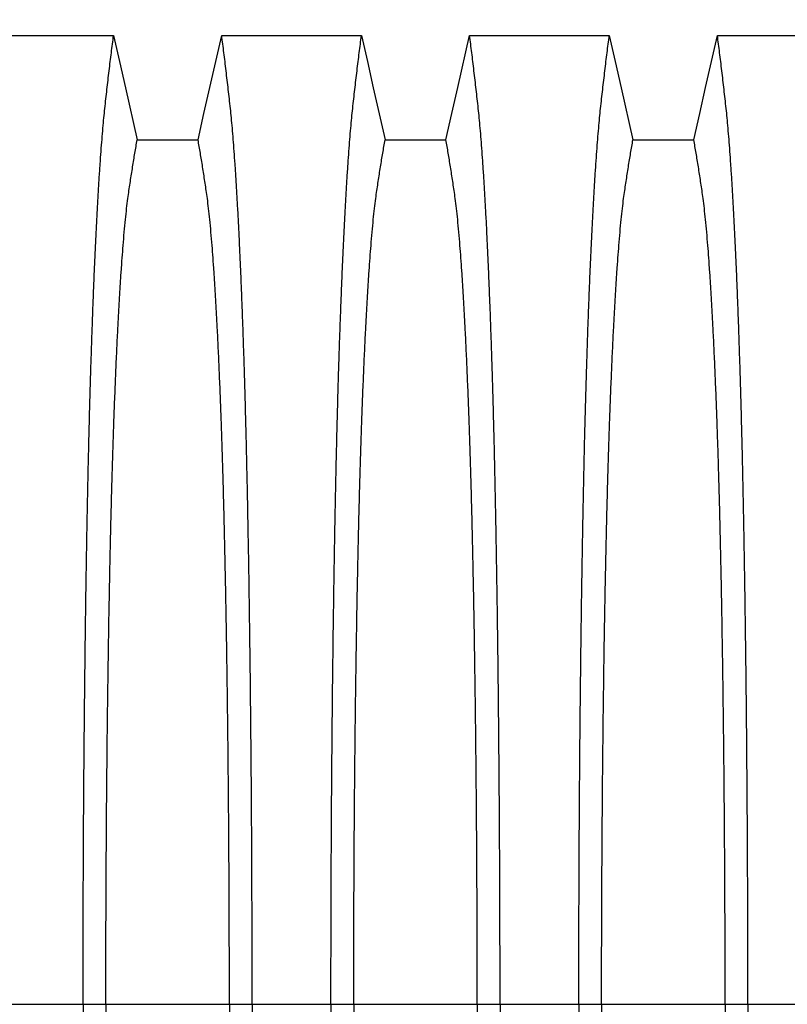
# Model space of a CAD drawing. Units: millimetres. Extents: x 848 to 35853, y 596 to 21728.
# Drawn here: x 31336 to 31773, y 15421 to 15981 of the extents above; entities that cross this region are included whole.
import ezdxf

# ---------------------------------------------------------------- set-up
doc = ezdxf.new("R2010")
doc.units = ezdxf.units.MM
doc.header["$LTSCALE"] = 85
doc.layers.add('FORMAT', color=7, linetype='Continuous')
doc.styles.add('SLDTEXTSTYLE1', font='TXT', dxfattribs={"width": 0.7})
doc.dimstyles.new('SLDDIMSTYLE7', dxfattribs={"dimtxt": 191.911111, "dimasz": 191.911111, "dimexe": 0, "dimexo": 0.0625, "dimgap": 47.977778, "dimtad": 0, "dimtih": 1, "dimtoh": 1, "dimdec": 0, "dimlfac": 1.764706, "dimrnd": 1e-09, "dimzin": 4, "dimdsep": 46, "dimtxsty": 'SLDTEXTSTYLE1', "dimsah": 1, "dimcen": 0.09, "dimadec": 0, "dimazin": 1, "dimtfac": 1, "dimtdec": 0, "dimtofl": 0, "dimtmove": 0, "dimatfit": 3, "dimfxl": 1, "dimfrac": 2, "dimtolj": 1, "dimtzin": 12, "dimarcsym": 0})

# ---------------------------------------------------------------- blocks, each defined once
blk = doc.blocks.new('_D_6')
at = {"layer": 'FORMAT', "color": 7, "transparency": 16777216}
for p, q in [((30189.76, 13793.16), (30189.76, 16621)), ((32779.43, 16261.62), (32779.43, 16621)), ((30189.76, 16536), (31083.11, 16536)), ((32779.43, 16536), (31886.08, 16536))]:
    blk.add_line(p, q, dxfattribs=at)
for points in [[(30189.76, 16536), (30381.67, 16506.47), (30381.67, 16565.52)], [(32779.43, 16536), (32587.52, 16565.52), (32587.52, 16506.47)]]:
    blk.add_solid(points, dxfattribs=at)
at = {"layer": 'FORMAT', "color": 7, "transparency": 16777216, "insert": (31083.11, 16627.99), "char_height": 179.917, "attachment_point": 1, "style": 'SLDTEXTSTYLE1'}
blk.add_mtext('4.570m', dxfattribs=at)

msp = doc.modelspace()

# ---------------------------------------------------------------- linework, layer by layer
at = {"color": 7, "linetype": 'Continuous', "lineweight": 25}
for p, q in [((31327.11, 15421.04), (31371.94, 15421.04)), ((31371.94, 15421.04), (31384.9, 15421.04)), ((31384.9, 15421.04), (31455.21, 15421.04)), ((31455.21, 15421.04), (31468.17, 15421.04)), ((31468.17, 15421.04), (31513, 15421.04)), ((31513, 15421.04), (31525.96, 15421.04)), ((31525.96, 15421.04), (31596.27, 15421.04)), ((31596.27, 15421.04), (31609.23, 15421.04)), ((31609.23, 15421.04), (31654.06, 15421.04)), ((31654.06, 15421.04), (31667.02, 15421.04)), ((31667.02, 15421.04), (31737.32, 15421.04)), ((31737.32, 15421.04), (31750.28, 15421.04)), ((31750.28, 15421.04), (31795.11, 15421.04))]:
    msp.add_line(p, q, dxfattribs=at)
at = {"color": 7, "linetype": 'Continuous', "lineweight": 25, "flags": 128}
for points in [[(31309.76, 15972.04), (31329.69, 15972.04), (31349.62, 15972.04), (31389.29, 15972.04)], [(31389.29, 15972.04), (31392.66, 15957.16), (31396.02, 15942.28), (31402.72, 15912.63)], [(31437.39, 15912.63), (31440.75, 15927.51), (31444.12, 15942.39), (31450.82, 15972.04)], [(31450.82, 15972.04), (31470.75, 15972.04), (31490.67, 15972.04), (31530.35, 15972.04)], [(31530.35, 15972.04), (31533.71, 15957.16), (31537.08, 15942.28), (31543.78, 15912.63)], [(31578.45, 15912.63), (31581.81, 15927.51), (31585.17, 15942.39), (31591.87, 15972.04)], [(31591.87, 15972.04), (31611.8, 15972.04), (31631.73, 15972.04), (31671.41, 15972.04)], [(31671.41, 15972.04), (31674.77, 15957.16), (31678.13, 15942.28), (31684.84, 15912.63)], [(31719.5, 15912.63), (31722.87, 15927.51), (31726.23, 15942.39), (31732.93, 15972.04)], [(31732.93, 15972.04), (31752.86, 15972.04), (31772.79, 15972.04), (31812.46, 15972.04)], [(31402.72, 15912.63), (31420.06, 15912.63), (31428.72, 15912.63), (31437.39, 15912.63)], [(31543.78, 15912.63), (31561.11, 15912.63), (31569.78, 15912.63), (31578.45, 15912.63)], [(31684.84, 15912.63), (31702.17, 15912.63), (31710.84, 15912.63), (31719.5, 15912.63)]]:
    msp.add_lwpolyline(points, dxfattribs=at)
at = {"color": 7, "linetype": 'Continuous', "lineweight": 25}
for points, knots in [([(31371.94, 15421.04), (31371.94, 15427.23), (31371.95, 15439.57), (31371.98, 15458.01), (31372.03, 15476.32), (31372.1, 15494.48), (31372.18, 15512.37), (31372.29, 15529.96), (31372.4, 15547.25), (31372.54, 15564.31), (31372.7, 15581.25), (31372.87, 15598.04), (31373.06, 15614.65), (31373.26, 15630.96), (31373.48, 15646.94), (31373.72, 15662.57), (31373.97, 15677.82), (31374.22, 15692.07), (31374.47, 15705.35), (31374.73, 15717.7), (31374.99, 15729.71), (31375.26, 15741.37), (31375.54, 15752.66), (31375.84, 15763.58), (31376.14, 15774.09), (31376.47, 15785.05), (31376.84, 15796.58), (31377.26, 15808.51), (31377.69, 15820.02), (31378.12, 15831.1), (31378.58, 15841.95), (31379.06, 15852.54), (31379.56, 15862.84), (31380.07, 15872.63), (31380.59, 15881.9), (31381.12, 15890.66), (31381.65, 15898.74), (31382.18, 15906.16), (31382.71, 15912.97), (31383.24, 15919.3), (31383.77, 15925.15), (31384.33, 15930.66), (31384.91, 15935.93), (31385.54, 15941.35), (31386.16, 15946.65), (31386.78, 15951.9), (31387.4, 15957.08), (31388.03, 15962.15), (31388.67, 15967.14), (31389.09, 15970.4), (31389.29, 15972.04)], [0, 0, 0, 0, 0.019878, 0.03967, 0.059388, 0.079041, 0.098639, 0.117841, 0.137006, 0.156142, 0.175255, 0.194743, 0.214221, 0.233698, 0.25318, 0.272674, 0.292189, 0.31173, 0.328858, 0.346018, 0.363216, 0.380458, 0.397751, 0.4151, 0.432514, 0.449978, 0.471915, 0.493828, 0.515721, 0.537597, 0.559461, 0.582638, 0.605809, 0.628977, 0.652146, 0.67532, 0.698503, 0.720373, 0.742257, 0.764161, 0.786086, 0.808036, 0.832299, 0.856107, 0.87992, 0.904053, 0.928232, 0.952128, 0.975884, 1, 1, 1, 1]), ([(31468.17, 15421.04), (31468.17, 15427.23), (31468.16, 15439.57), (31468.13, 15458.01), (31468.08, 15476.32), (31468.02, 15494.48), (31467.93, 15512.37), (31467.83, 15529.96), (31467.71, 15547.25), (31467.57, 15564.31), (31467.42, 15581.25), (31467.24, 15598.04), (31467.06, 15614.65), (31466.85, 15630.96), (31466.63, 15646.94), (31466.4, 15662.57), (31466.15, 15677.82), (31465.89, 15692.07), (31465.64, 15705.35), (31465.39, 15717.7), (31465.12, 15729.71), (31464.85, 15741.37), (31464.57, 15752.66), (31464.28, 15763.58), (31463.98, 15774.09), (31463.64, 15785.05), (31463.27, 15796.58), (31462.85, 15808.51), (31462.43, 15820.02), (31461.99, 15831.1), (31461.53, 15841.95), (31461.05, 15852.54), (31460.55, 15862.84), (31460.04, 15872.63), (31459.52, 15881.9), (31458.99, 15890.66), (31458.46, 15898.74), (31457.93, 15906.16), (31457.41, 15912.97), (31456.88, 15919.3), (31456.34, 15925.15), (31455.78, 15930.66), (31455.2, 15935.93), (31454.58, 15941.35), (31453.95, 15946.65), (31453.33, 15951.9), (31452.71, 15957.08), (31452.08, 15962.15), (31451.44, 15967.14), (31451.03, 15970.4), (31450.82, 15972.04)], [0, 0, 0, 0, 0.019878, 0.03967, 0.059388, 0.079041, 0.098639, 0.117841, 0.137006, 0.156142, 0.175255, 0.194743, 0.214221, 0.233698, 0.25318, 0.272674, 0.292189, 0.31173, 0.328858, 0.346018, 0.363216, 0.380458, 0.397751, 0.4151, 0.432514, 0.449978, 0.471915, 0.493828, 0.515721, 0.537597, 0.559461, 0.582638, 0.605809, 0.628977, 0.652146, 0.67532, 0.698503, 0.720373, 0.742257, 0.764161, 0.786086, 0.808036, 0.832299, 0.856107, 0.87992, 0.904053, 0.928232, 0.952128, 0.975884, 1, 1, 1, 1]), ([(31513, 15421.04), (31513, 15427.23), (31513.01, 15439.57), (31513.04, 15458.01), (31513.08, 15476.32), (31513.15, 15494.48), (31513.24, 15512.37), (31513.34, 15529.96), (31513.46, 15547.25), (31513.6, 15564.31), (31513.75, 15581.25), (31513.92, 15598.04), (31514.11, 15614.65), (31514.32, 15630.96), (31514.54, 15646.94), (31514.77, 15662.57), (31515.02, 15677.82), (31515.28, 15692.07), (31515.53, 15705.35), (31515.78, 15717.7), (31516.05, 15729.71), (31516.32, 15741.37), (31516.6, 15752.66), (31516.89, 15763.58), (31517.19, 15774.09), (31517.53, 15785.05), (31517.9, 15796.58), (31518.32, 15808.51), (31518.74, 15820.02), (31519.18, 15831.1), (31519.64, 15841.95), (31520.12, 15852.54), (31520.62, 15862.84), (31521.13, 15872.63), (31521.65, 15881.9), (31522.18, 15890.66), (31522.71, 15898.74), (31523.24, 15906.16), (31523.76, 15912.97), (31524.29, 15919.3), (31524.83, 15925.15), (31525.39, 15930.66), (31525.97, 15935.93), (31526.59, 15941.35), (31527.22, 15946.65), (31527.84, 15951.9), (31528.46, 15957.08), (31529.09, 15962.15), (31529.73, 15967.14), (31530.14, 15970.4), (31530.35, 15972.04)], [0, 0, 0, 0, 0.019878, 0.03967, 0.059388, 0.079041, 0.098639, 0.117841, 0.137006, 0.156142, 0.175255, 0.194743, 0.214221, 0.233698, 0.25318, 0.272674, 0.292189, 0.31173, 0.328858, 0.346018, 0.363216, 0.380458, 0.397751, 0.4151, 0.432514, 0.449978, 0.471915, 0.493828, 0.515721, 0.537597, 0.559461, 0.582638, 0.605809, 0.628977, 0.652146, 0.67532, 0.698503, 0.720373, 0.742257, 0.764161, 0.786086, 0.808036, 0.832299, 0.856107, 0.87992, 0.904053, 0.928232, 0.952128, 0.975884, 1, 1, 1, 1]), ([(31609.23, 15421.04), (31609.22, 15427.23), (31609.22, 15439.57), (31609.19, 15458.01), (31609.14, 15476.32), (31609.07, 15494.48), (31608.99, 15512.37), (31608.88, 15529.96), (31608.76, 15547.25), (31608.63, 15564.31), (31608.47, 15581.25), (31608.3, 15598.04), (31608.11, 15614.65), (31607.91, 15630.96), (31607.69, 15646.94), (31607.45, 15662.57), (31607.2, 15677.82), (31606.95, 15692.07), (31606.7, 15705.35), (31606.44, 15717.7), (31606.18, 15729.71), (31605.91, 15741.37), (31605.62, 15752.66), (31605.33, 15763.58), (31605.03, 15774.09), (31604.7, 15785.05), (31604.32, 15796.58), (31603.91, 15808.51), (31603.48, 15820.02), (31603.04, 15831.1), (31602.59, 15841.95), (31602.11, 15852.54), (31601.61, 15862.84), (31601.1, 15872.63), (31600.57, 15881.9), (31600.04, 15890.66), (31599.51, 15898.74), (31598.99, 15906.16), (31598.46, 15912.97), (31597.93, 15919.3), (31597.4, 15925.15), (31596.84, 15930.66), (31596.25, 15935.93), (31595.63, 15941.35), (31595.01, 15946.65), (31594.39, 15951.9), (31593.77, 15957.08), (31593.14, 15962.15), (31592.5, 15967.14), (31592.08, 15970.4), (31591.87, 15972.04)], [0, 0, 0, 0, 0.019878, 0.03967, 0.059388, 0.079041, 0.098639, 0.117841, 0.137006, 0.156142, 0.175255, 0.194743, 0.214221, 0.233698, 0.25318, 0.272674, 0.292189, 0.31173, 0.328858, 0.346018, 0.363216, 0.380458, 0.397751, 0.4151, 0.432514, 0.449978, 0.471915, 0.493828, 0.515721, 0.537597, 0.559461, 0.582638, 0.605809, 0.628977, 0.652146, 0.67532, 0.698503, 0.720373, 0.742257, 0.764161, 0.786086, 0.808036, 0.832299, 0.856107, 0.87992, 0.904053, 0.928232, 0.952128, 0.975884, 1, 1, 1, 1]), ([(31654.06, 15421.04), (31654.06, 15427.23), (31654.06, 15439.57), (31654.09, 15458.01), (31654.14, 15476.32), (31654.21, 15494.48), (31654.3, 15512.37), (31654.4, 15529.96), (31654.52, 15547.25), (31654.66, 15564.31), (31654.81, 15581.25), (31654.98, 15598.04), (31655.17, 15614.65), (31655.37, 15630.96), (31655.59, 15646.94), (31655.83, 15662.57), (31656.08, 15677.82), (31656.33, 15692.07), (31656.59, 15705.35), (31656.84, 15717.7), (31657.1, 15729.71), (31657.37, 15741.37), (31657.66, 15752.66), (31657.95, 15763.58), (31658.25, 15774.09), (31658.58, 15785.05), (31658.96, 15796.58), (31659.37, 15808.51), (31659.8, 15820.02), (31660.24, 15831.1), (31660.7, 15841.95), (31661.18, 15852.54), (31661.68, 15862.84), (31662.19, 15872.63), (31662.71, 15881.9), (31663.24, 15890.66), (31663.77, 15898.74), (31664.3, 15906.16), (31664.82, 15912.97), (31665.35, 15919.3), (31665.89, 15925.15), (31666.44, 15930.66), (31667.03, 15935.93), (31667.65, 15941.35), (31668.27, 15946.65), (31668.89, 15951.9), (31669.51, 15957.08), (31670.14, 15962.15), (31670.78, 15967.14), (31671.2, 15970.4), (31671.41, 15972.04)], [0, 0, 0, 0, 0.019878, 0.03967, 0.059388, 0.079041, 0.098639, 0.117841, 0.137006, 0.156142, 0.175255, 0.194743, 0.214221, 0.233698, 0.25318, 0.272674, 0.292189, 0.31173, 0.328858, 0.346018, 0.363216, 0.380458, 0.397751, 0.4151, 0.432514, 0.449978, 0.471915, 0.493828, 0.515721, 0.537597, 0.559461, 0.582638, 0.605809, 0.628977, 0.652146, 0.67532, 0.698503, 0.720373, 0.742257, 0.764161, 0.786086, 0.808036, 0.832299, 0.856107, 0.87992, 0.904053, 0.928232, 0.952128, 0.975884, 1, 1, 1, 1]), ([(31750.28, 15421.04), (31750.28, 15427.23), (31750.28, 15439.57), (31750.25, 15458.01), (31750.2, 15476.32), (31750.13, 15494.48), (31750.04, 15512.37), (31749.94, 15529.96), (31749.82, 15547.25), (31749.68, 15564.31), (31749.53, 15581.25), (31749.36, 15598.04), (31749.17, 15614.65), (31748.97, 15630.96), (31748.75, 15646.94), (31748.51, 15662.57), (31748.26, 15677.82), (31748.01, 15692.07), (31747.75, 15705.35), (31747.5, 15717.7), (31747.24, 15729.71), (31746.96, 15741.37), (31746.68, 15752.66), (31746.39, 15763.58), (31746.09, 15774.09), (31745.75, 15785.05), (31745.38, 15796.58), (31744.97, 15808.51), (31744.54, 15820.02), (31744.1, 15831.1), (31743.64, 15841.95), (31743.16, 15852.54), (31742.66, 15862.84), (31742.15, 15872.63), (31741.63, 15881.9), (31741.1, 15890.66), (31740.57, 15898.74), (31740.04, 15906.16), (31739.52, 15912.97), (31738.99, 15919.3), (31738.45, 15925.15), (31737.9, 15930.66), (31737.31, 15935.93), (31736.69, 15941.35), (31736.06, 15946.65), (31735.45, 15951.9), (31734.82, 15957.08), (31734.19, 15962.15), (31733.56, 15967.14), (31733.14, 15970.4), (31732.93, 15972.04)], [0, 0, 0, 0, 0.019878, 0.03967, 0.059388, 0.079041, 0.098639, 0.117841, 0.137006, 0.156142, 0.175255, 0.194743, 0.214221, 0.233698, 0.25318, 0.272674, 0.292189, 0.31173, 0.328858, 0.346018, 0.363216, 0.380458, 0.397751, 0.4151, 0.432514, 0.449978, 0.471915, 0.493828, 0.515721, 0.537597, 0.559461, 0.582638, 0.605809, 0.628977, 0.652146, 0.67532, 0.698503, 0.720373, 0.742257, 0.764161, 0.786086, 0.808036, 0.832299, 0.856107, 0.87992, 0.904053, 0.928232, 0.952128, 0.975884, 1, 1, 1, 1]), ([(31384.9, 15421.04), (31384.9, 15426.7), (31384.91, 15437.99), (31384.94, 15454.87), (31384.99, 15471.64), (31385.06, 15488.29), (31385.15, 15504.7), (31385.25, 15520.84), (31385.38, 15536.7), (31385.52, 15552.37), (31385.68, 15567.92), (31385.85, 15583.33), (31386.05, 15598.58), (31386.26, 15613.54), (31386.48, 15628.19), (31386.72, 15642.51), (31386.98, 15656.48), (31387.24, 15669.52), (31387.5, 15681.65), (31387.76, 15692.92), (31388.03, 15703.86), (31388.31, 15714.46), (31388.6, 15724.7), (31388.9, 15734.58), (31389.21, 15744.07), (31389.59, 15754.88), (31390.04, 15767.03), (31390.58, 15780.21), (31391.13, 15792.74), (31391.68, 15804.02), (31392.21, 15814.13), (31392.73, 15823.19), (31393.25, 15831.76), (31393.79, 15839.82), (31394.33, 15847.38), (31394.92, 15854.85), (31395.55, 15862.1), (31396.23, 15869.02), (31396.91, 15875.2), (31397.58, 15880.38), (31398.22, 15884.81), (31398.86, 15889.03), (31399.5, 15893.13), (31400.14, 15897.2), (31400.78, 15901.21), (31401.42, 15905.1), (31402.08, 15908.9), (31402.51, 15911.38), (31402.72, 15912.63)], [0, 0, 0, 0, 0.019978, 0.039889, 0.05974, 0.079539, 0.099291, 0.118653, 0.137983, 0.157286, 0.176567, 0.196224, 0.215869, 0.235509, 0.255147, 0.274791, 0.294446, 0.314119, 0.331355, 0.348616, 0.365908, 0.383237, 0.400611, 0.418036, 0.435521, 0.453051, 0.480541, 0.507958, 0.535312, 0.562611, 0.585738, 0.608838, 0.631916, 0.654978, 0.678032, 0.701084, 0.728257, 0.755449, 0.78267, 0.809934, 0.834026, 0.857601, 0.881162, 0.905065, 0.929017, 0.952656, 0.976133, 1, 1, 1, 1]), ([(31455.21, 15421.04), (31455.21, 15426.7), (31455.2, 15437.99), (31455.17, 15454.87), (31455.12, 15471.64), (31455.05, 15488.29), (31454.96, 15504.7), (31454.86, 15520.84), (31454.73, 15536.7), (31454.59, 15552.37), (31454.44, 15567.92), (31454.26, 15583.33), (31454.07, 15598.58), (31453.86, 15613.54), (31453.63, 15628.19), (31453.39, 15642.51), (31453.13, 15656.48), (31452.87, 15669.52), (31452.61, 15681.65), (31452.35, 15692.92), (31452.08, 15703.86), (31451.8, 15714.46), (31451.51, 15724.7), (31451.21, 15734.58), (31450.9, 15744.07), (31450.53, 15754.88), (31450.07, 15767.03), (31449.53, 15780.21), (31448.98, 15792.74), (31448.43, 15804.02), (31447.9, 15814.13), (31447.39, 15823.19), (31446.86, 15831.76), (31446.33, 15839.82), (31445.78, 15847.38), (31445.19, 15854.85), (31444.56, 15862.1), (31443.89, 15869.02), (31443.2, 15875.2), (31442.53, 15880.38), (31441.89, 15884.81), (31441.25, 15889.03), (31440.61, 15893.13), (31439.97, 15897.2), (31439.33, 15901.21), (31438.69, 15905.1), (31438.03, 15908.9), (31437.6, 15911.38), (31437.39, 15912.63)], [0, 0, 0, 0, 0.019978, 0.039889, 0.05974, 0.079539, 0.099291, 0.118653, 0.137983, 0.157286, 0.176567, 0.196224, 0.215869, 0.235509, 0.255147, 0.274791, 0.294446, 0.314119, 0.331355, 0.348616, 0.365908, 0.383237, 0.400611, 0.418036, 0.435521, 0.453051, 0.480541, 0.507958, 0.535312, 0.562611, 0.585738, 0.608838, 0.631916, 0.654978, 0.678032, 0.701084, 0.728257, 0.755449, 0.78267, 0.809934, 0.834026, 0.857601, 0.881162, 0.905065, 0.929017, 0.952656, 0.976133, 1, 1, 1, 1]), ([(31525.96, 15421.04), (31525.96, 15426.7), (31525.96, 15437.99), (31526, 15454.87), (31526.05, 15471.64), (31526.12, 15488.29), (31526.2, 15504.7), (31526.31, 15520.84), (31526.43, 15536.7), (31526.57, 15552.37), (31526.73, 15567.92), (31526.91, 15583.33), (31527.1, 15598.58), (31527.31, 15613.54), (31527.54, 15628.19), (31527.78, 15642.51), (31528.04, 15656.48), (31528.3, 15669.52), (31528.56, 15681.65), (31528.82, 15692.92), (31529.09, 15703.86), (31529.37, 15714.46), (31529.66, 15724.7), (31529.96, 15734.58), (31530.27, 15744.07), (31530.64, 15754.88), (31531.1, 15767.03), (31531.63, 15780.21), (31532.19, 15792.74), (31532.74, 15804.02), (31533.27, 15814.13), (31533.78, 15823.19), (31534.31, 15831.76), (31534.84, 15839.82), (31535.39, 15847.38), (31535.98, 15854.85), (31536.61, 15862.1), (31537.28, 15869.02), (31537.97, 15875.2), (31538.63, 15880.38), (31539.28, 15884.81), (31539.92, 15889.03), (31540.56, 15893.13), (31541.2, 15897.2), (31541.83, 15901.21), (31542.48, 15905.1), (31543.14, 15908.9), (31543.56, 15911.38), (31543.78, 15912.63)], [0, 0, 0, 0, 0.019978, 0.039889, 0.05974, 0.079539, 0.099291, 0.118653, 0.137983, 0.157286, 0.176567, 0.196224, 0.215869, 0.235509, 0.255147, 0.274791, 0.294446, 0.314119, 0.331355, 0.348616, 0.365908, 0.383237, 0.400611, 0.418036, 0.435521, 0.453051, 0.480541, 0.507958, 0.535312, 0.562611, 0.585738, 0.608838, 0.631916, 0.654978, 0.678032, 0.701084, 0.728257, 0.755449, 0.78267, 0.809934, 0.834026, 0.857601, 0.881162, 0.905065, 0.929017, 0.952656, 0.976133, 1, 1, 1, 1]), ([(31596.27, 15421.04), (31596.26, 15426.7), (31596.26, 15437.99), (31596.23, 15454.87), (31596.18, 15471.64), (31596.11, 15488.29), (31596.02, 15504.7), (31595.91, 15520.84), (31595.79, 15536.7), (31595.65, 15552.37), (31595.49, 15567.92), (31595.32, 15583.33), (31595.12, 15598.58), (31594.91, 15613.54), (31594.69, 15628.19), (31594.45, 15642.51), (31594.19, 15656.48), (31593.93, 15669.52), (31593.67, 15681.65), (31593.41, 15692.92), (31593.14, 15703.86), (31592.86, 15714.46), (31592.57, 15724.7), (31592.27, 15734.58), (31591.96, 15744.07), (31591.58, 15754.88), (31591.13, 15767.03), (31590.59, 15780.21), (31590.03, 15792.74), (31589.49, 15804.02), (31588.96, 15814.13), (31588.44, 15823.19), (31587.92, 15831.76), (31587.38, 15839.82), (31586.84, 15847.38), (31586.25, 15854.85), (31585.62, 15862.1), (31584.94, 15869.02), (31584.26, 15875.2), (31583.59, 15880.38), (31582.95, 15884.81), (31582.31, 15889.03), (31581.66, 15893.13), (31581.03, 15897.2), (31580.39, 15901.21), (31579.74, 15905.1), (31579.09, 15908.9), (31578.66, 15911.38), (31578.45, 15912.63)], [0, 0, 0, 0, 0.019978, 0.039889, 0.05974, 0.079539, 0.099291, 0.118653, 0.137983, 0.157286, 0.176567, 0.196224, 0.215869, 0.235509, 0.255147, 0.274791, 0.294446, 0.314119, 0.331355, 0.348616, 0.365908, 0.383237, 0.400611, 0.418036, 0.435521, 0.453051, 0.480541, 0.507958, 0.535312, 0.562611, 0.585738, 0.608838, 0.631916, 0.654978, 0.678032, 0.701084, 0.728257, 0.755449, 0.78267, 0.809934, 0.834026, 0.857601, 0.881162, 0.905065, 0.929017, 0.952656, 0.976133, 1, 1, 1, 1]), ([(31667.02, 15421.04), (31667.02, 15426.7), (31667.02, 15437.99), (31667.05, 15454.87), (31667.1, 15471.64), (31667.17, 15488.29), (31667.26, 15504.7), (31667.37, 15520.84), (31667.49, 15536.7), (31667.63, 15552.37), (31667.79, 15567.92), (31667.96, 15583.33), (31668.16, 15598.58), (31668.37, 15613.54), (31668.59, 15628.19), (31668.84, 15642.51), (31669.09, 15656.48), (31669.35, 15669.52), (31669.61, 15681.65), (31669.87, 15692.92), (31670.14, 15703.86), (31670.42, 15714.46), (31670.71, 15724.7), (31671.01, 15734.58), (31671.32, 15744.07), (31671.7, 15754.88), (31672.15, 15767.03), (31672.69, 15780.21), (31673.25, 15792.74), (31673.79, 15804.02), (31674.33, 15814.13), (31674.84, 15823.19), (31675.36, 15831.76), (31675.9, 15839.82), (31676.45, 15847.38), (31677.03, 15854.85), (31677.66, 15862.1), (31678.34, 15869.02), (31679.03, 15875.2), (31679.69, 15880.38), (31680.34, 15884.81), (31680.98, 15889.03), (31681.62, 15893.13), (31682.25, 15897.2), (31682.89, 15901.21), (31683.54, 15905.1), (31684.19, 15908.9), (31684.62, 15911.38), (31684.84, 15912.63)], [0, 0, 0, 0, 0.019978, 0.039889, 0.05974, 0.079539, 0.099291, 0.118653, 0.137983, 0.157286, 0.176567, 0.196224, 0.215869, 0.235509, 0.255147, 0.274791, 0.294446, 0.314119, 0.331355, 0.348616, 0.365908, 0.383237, 0.400611, 0.418036, 0.435521, 0.453051, 0.480541, 0.507958, 0.535312, 0.562611, 0.585738, 0.608838, 0.631916, 0.654978, 0.678032, 0.701084, 0.728257, 0.755449, 0.78267, 0.809934, 0.834026, 0.857601, 0.881162, 0.905065, 0.929017, 0.952656, 0.976133, 1, 1, 1, 1]), ([(31737.32, 15421.04), (31737.32, 15426.7), (31737.32, 15437.99), (31737.29, 15454.87), (31737.24, 15471.64), (31737.17, 15488.29), (31737.08, 15504.7), (31736.97, 15520.84), (31736.85, 15536.7), (31736.71, 15552.37), (31736.55, 15567.92), (31736.37, 15583.33), (31736.18, 15598.58), (31735.97, 15613.54), (31735.74, 15628.19), (31735.5, 15642.51), (31735.25, 15656.48), (31734.99, 15669.52), (31734.73, 15681.65), (31734.47, 15692.92), (31734.2, 15703.86), (31733.92, 15714.46), (31733.63, 15724.7), (31733.33, 15734.58), (31733.02, 15744.07), (31732.64, 15754.88), (31732.19, 15767.03), (31731.65, 15780.21), (31731.09, 15792.74), (31730.54, 15804.02), (31730.01, 15814.13), (31729.5, 15823.19), (31728.97, 15831.76), (31728.44, 15839.82), (31727.89, 15847.38), (31727.31, 15854.85), (31726.68, 15862.1), (31726, 15869.02), (31725.31, 15875.2), (31724.65, 15880.38), (31724, 15884.81), (31723.36, 15889.03), (31722.72, 15893.13), (31722.09, 15897.2), (31721.45, 15901.21), (31720.8, 15905.1), (31720.14, 15908.9), (31719.72, 15911.38), (31719.5, 15912.63)], [0, 0, 0, 0, 0.019978, 0.039889, 0.05974, 0.079539, 0.099291, 0.118653, 0.137983, 0.157286, 0.176567, 0.196224, 0.215869, 0.235509, 0.255147, 0.274791, 0.294446, 0.314119, 0.331355, 0.348616, 0.365908, 0.383237, 0.400611, 0.418036, 0.435521, 0.453051, 0.480541, 0.507958, 0.535312, 0.562611, 0.585738, 0.608838, 0.631916, 0.654978, 0.678032, 0.701084, 0.728257, 0.755449, 0.78267, 0.809934, 0.834026, 0.857601, 0.881162, 0.905065, 0.929017, 0.952656, 0.976133, 1, 1, 1, 1]), ([(31371.94, 15421.04), (31371.94, 15414.86), (31371.95, 15402.52), (31371.98, 15384.08), (31372.03, 15365.77), (31372.1, 15347.61), (31372.18, 15329.72), (31372.29, 15312.13), (31372.4, 15294.84), (31372.54, 15277.78), (31372.7, 15260.84), (31372.87, 15244.05), (31373.06, 15227.43), (31373.26, 15211.13), (31373.48, 15195.15), (31373.72, 15179.52), (31373.97, 15164.26), (31374.22, 15150.01), (31374.47, 15136.74), (31374.73, 15124.38), (31374.99, 15112.37), (31375.26, 15100.72), (31375.54, 15089.43), (31375.84, 15078.51), (31376.14, 15068), (31376.47, 15057.04), (31376.84, 15045.51), (31377.26, 15033.58), (31377.69, 15022.07), (31378.12, 15010.99), (31378.58, 15000.14), (31379.06, 14989.54), (31379.56, 14979.25), (31380.07, 14969.46), (31380.59, 14960.18), (31381.12, 14951.43), (31381.65, 14943.35), (31382.18, 14935.92), (31382.71, 14929.12), (31383.24, 14922.79), (31383.77, 14916.94), (31384.33, 14911.42), (31384.91, 14906.16), (31385.54, 14900.74), (31386.16, 14895.44), (31386.78, 14890.19), (31387.4, 14885.01), (31388.03, 14879.94), (31388.67, 14874.95), (31389.09, 14871.69), (31389.29, 14870.05)], [0, 0, 0, 0, 0.019878, 0.03967, 0.059388, 0.079041, 0.098639, 0.117841, 0.137006, 0.156142, 0.175255, 0.194743, 0.214221, 0.233698, 0.25318, 0.272674, 0.292189, 0.31173, 0.328858, 0.346018, 0.363216, 0.380458, 0.397751, 0.4151, 0.432514, 0.449978, 0.471915, 0.493828, 0.515721, 0.537597, 0.559461, 0.582638, 0.605809, 0.628977, 0.652146, 0.67532, 0.698503, 0.720373, 0.742257, 0.764161, 0.786086, 0.808036, 0.832299, 0.856107, 0.87992, 0.904053, 0.928232, 0.952128, 0.975884, 1, 1, 1, 1]), ([(31384.9, 15421.04), (31384.9, 15415.39), (31384.91, 15404.1), (31384.94, 15387.22), (31384.99, 15370.45), (31385.06, 15353.8), (31385.15, 15337.39), (31385.25, 15321.25), (31385.38, 15305.39), (31385.52, 15289.72), (31385.68, 15274.17), (31385.85, 15258.76), (31386.05, 15243.51), (31386.26, 15228.55), (31386.48, 15213.9), (31386.72, 15199.58), (31386.98, 15185.6), (31387.24, 15172.57), (31387.5, 15160.44), (31387.76, 15149.17), (31388.03, 15138.23), (31388.31, 15127.63), (31388.6, 15117.39), (31388.9, 15107.51), (31389.21, 15098.02), (31389.59, 15087.21), (31390.04, 15075.05), (31390.58, 15061.88), (31391.13, 15049.34), (31391.68, 15038.07), (31392.21, 15027.96), (31392.73, 15018.9), (31393.25, 15010.33), (31393.79, 15002.27), (31394.33, 14994.71), (31394.92, 14987.24), (31395.55, 14979.98), (31396.23, 14973.07), (31396.91, 14966.89), (31397.58, 14961.71), (31398.22, 14957.28), (31398.86, 14953.06), (31399.5, 14948.96), (31400.14, 14944.89), (31400.78, 14940.88), (31401.42, 14936.99), (31402.08, 14933.19), (31402.51, 14930.71), (31402.72, 14929.45)], [0, 0, 0, 0, 0.019978, 0.039889, 0.05974, 0.079539, 0.099291, 0.118653, 0.137983, 0.157286, 0.176567, 0.196224, 0.215869, 0.235509, 0.255147, 0.274791, 0.294446, 0.314119, 0.331355, 0.348616, 0.365908, 0.383237, 0.400611, 0.418036, 0.435521, 0.453051, 0.480541, 0.507958, 0.535312, 0.562611, 0.585738, 0.608838, 0.631916, 0.654978, 0.678032, 0.701084, 0.728257, 0.755449, 0.78267, 0.809934, 0.834026, 0.857601, 0.881162, 0.905065, 0.929017, 0.952656, 0.976133, 1, 1, 1, 1]), ([(31455.21, 15421.04), (31455.21, 15415.39), (31455.2, 15404.1), (31455.17, 15387.22), (31455.12, 15370.45), (31455.05, 15353.8), (31454.96, 15337.39), (31454.86, 15321.25), (31454.73, 15305.39), (31454.59, 15289.72), (31454.44, 15274.17), (31454.26, 15258.76), (31454.07, 15243.51), (31453.86, 15228.55), (31453.63, 15213.9), (31453.39, 15199.58), (31453.13, 15185.6), (31452.87, 15172.57), (31452.61, 15160.44), (31452.35, 15149.17), (31452.08, 15138.23), (31451.8, 15127.63), (31451.51, 15117.39), (31451.21, 15107.51), (31450.9, 15098.02), (31450.53, 15087.21), (31450.07, 15075.05), (31449.53, 15061.88), (31448.98, 15049.34), (31448.43, 15038.07), (31447.9, 15027.96), (31447.39, 15018.9), (31446.86, 15010.33), (31446.33, 15002.27), (31445.78, 14994.71), (31445.19, 14987.24), (31444.56, 14979.98), (31443.89, 14973.07), (31443.2, 14966.89), (31442.53, 14961.71), (31441.89, 14957.28), (31441.25, 14953.06), (31440.61, 14948.96), (31439.97, 14944.89), (31439.33, 14940.88), (31438.69, 14936.99), (31438.03, 14933.19), (31437.6, 14930.71), (31437.39, 14929.45)], [0, 0, 0, 0, 0.0199785, 0.0398892, 0.0597401, 0.0795385, 0.0992914, 0.1186532, 0.1379829, 0.1572856, 0.1765666, 0.196224, 0.2158695, 0.2355086, 0.2551469, 0.2747905, 0.2944458, 0.3141194, 0.3313552, 0.3486161, 0.3659081, 0.3832375, 0.400611, 0.4180362, 0.435521, 0.4530506, 0.4805406, 0.5079583, 0.5353123, 0.5626114, 0.5857381, 0.6088376, 0.6319156, 0.6549784, 0.6780323, 0.7010837, 0.7282574, 0.7554488, 0.78267, 0.8099337, 0.8340257, 0.8576007, 0.8811617, 0.9050651, 0.9290167, 0.9526565, 0.9761333, 1, 1, 1, 1]), ([(31468.17, 15421.04), (31468.17, 15414.86), (31468.16, 15402.52), (31468.13, 15384.08), (31468.08, 15365.77), (31468.02, 15347.61), (31467.93, 15329.72), (31467.83, 15312.13), (31467.71, 15294.84), (31467.57, 15277.78), (31467.42, 15260.84), (31467.24, 15244.05), (31467.06, 15227.43), (31466.85, 15211.13), (31466.63, 15195.15), (31466.4, 15179.52), (31466.15, 15164.26), (31465.89, 15150.01), (31465.64, 15136.74), (31465.39, 15124.38), (31465.12, 15112.37), (31464.85, 15100.72), (31464.57, 15089.43), (31464.28, 15078.51), (31463.98, 15068), (31463.64, 15057.04), (31463.27, 15045.51), (31462.85, 15033.58), (31462.43, 15022.07), (31461.99, 15010.99), (31461.53, 15000.14), (31461.05, 14989.54), (31460.55, 14979.25), (31460.04, 14969.46), (31459.52, 14960.18), (31458.99, 14951.43), (31458.46, 14943.35), (31457.93, 14935.92), (31457.41, 14929.12), (31456.88, 14922.79), (31456.34, 14916.94), (31455.78, 14911.42), (31455.2, 14906.16), (31454.58, 14900.74), (31453.95, 14895.44), (31453.33, 14890.19), (31452.71, 14885.01), (31452.08, 14879.94), (31451.44, 14874.95), (31451.03, 14871.69), (31450.82, 14870.05)], [0, 0, 0, 0, 0.0198777, 0.0396702, 0.059388, 0.0790412, 0.0986389, 0.1178412, 0.1370065, 0.1561421, 0.1752553, 0.1947426, 0.214221, 0.2336977, 0.2531797, 0.2726742, 0.2921885, 0.3117302, 0.3288579, 0.346018, 0.3632161, 0.3804582, 0.3977508, 0.4151004, 0.4325141, 0.4499783, 0.471915, 0.493828, 0.515721, 0.5375974, 0.5594607, 0.5826384, 0.6058093, 0.6289772, 0.6521461, 0.67532, 0.6985028, 0.7203727, 0.7422575, 0.7641607, 0.7860858, 0.8080363, 0.8322992, 0.8561073, 0.8799201, 0.904053, 0.9282318, 0.9521277, 0.9758836, 1, 1, 1, 1]), ([(31513, 15421.04), (31513, 15414.86), (31513.01, 15402.52), (31513.04, 15384.08), (31513.08, 15365.77), (31513.15, 15347.61), (31513.24, 15329.72), (31513.34, 15312.13), (31513.46, 15294.84), (31513.6, 15277.78), (31513.75, 15260.84), (31513.92, 15244.05), (31514.11, 15227.43), (31514.32, 15211.13), (31514.54, 15195.15), (31514.77, 15179.52), (31515.02, 15164.26), (31515.28, 15150.01), (31515.53, 15136.74), (31515.78, 15124.38), (31516.05, 15112.37), (31516.32, 15100.72), (31516.6, 15089.43), (31516.89, 15078.51), (31517.19, 15068), (31517.53, 15057.04), (31517.9, 15045.51), (31518.32, 15033.58), (31518.74, 15022.07), (31519.18, 15010.99), (31519.64, 15000.14), (31520.12, 14989.54), (31520.62, 14979.25), (31521.13, 14969.46), (31521.65, 14960.18), (31522.18, 14951.43), (31522.71, 14943.35), (31523.24, 14935.92), (31523.76, 14929.12), (31524.29, 14922.79), (31524.83, 14916.94), (31525.39, 14911.42), (31525.97, 14906.16), (31526.59, 14900.74), (31527.22, 14895.44), (31527.84, 14890.19), (31528.46, 14885.01), (31529.09, 14879.94), (31529.73, 14874.95), (31530.14, 14871.69), (31530.35, 14870.05)], [0, 0, 0, 0, 0.019878, 0.03967, 0.059388, 0.079041, 0.098639, 0.117841, 0.137006, 0.156142, 0.175255, 0.194743, 0.214221, 0.233698, 0.25318, 0.272674, 0.292189, 0.31173, 0.328858, 0.346018, 0.363216, 0.380458, 0.397751, 0.4151, 0.432514, 0.449978, 0.471915, 0.493828, 0.515721, 0.537597, 0.559461, 0.582638, 0.605809, 0.628977, 0.652146, 0.67532, 0.698503, 0.720373, 0.742257, 0.764161, 0.786086, 0.808036, 0.832299, 0.856107, 0.87992, 0.904053, 0.928232, 0.952128, 0.975884, 1, 1, 1, 1]), ([(31525.96, 15421.04), (31525.96, 15415.39), (31525.96, 15404.1), (31526, 15387.22), (31526.05, 15370.45), (31526.12, 15353.8), (31526.2, 15337.39), (31526.31, 15321.25), (31526.43, 15305.39), (31526.57, 15289.72), (31526.73, 15274.17), (31526.91, 15258.76), (31527.1, 15243.51), (31527.31, 15228.55), (31527.54, 15213.9), (31527.78, 15199.58), (31528.04, 15185.6), (31528.3, 15172.57), (31528.56, 15160.44), (31528.82, 15149.17), (31529.09, 15138.23), (31529.37, 15127.63), (31529.66, 15117.39), (31529.96, 15107.51), (31530.27, 15098.02), (31530.64, 15087.21), (31531.1, 15075.05), (31531.63, 15061.88), (31532.19, 15049.34), (31532.74, 15038.07), (31533.27, 15027.96), (31533.78, 15018.9), (31534.31, 15010.33), (31534.84, 15002.27), (31535.39, 14994.71), (31535.98, 14987.24), (31536.61, 14979.98), (31537.28, 14973.07), (31537.97, 14966.89), (31538.63, 14961.71), (31539.28, 14957.28), (31539.92, 14953.06), (31540.56, 14948.96), (31541.2, 14944.89), (31541.83, 14940.88), (31542.48, 14936.99), (31543.14, 14933.19), (31543.56, 14930.71), (31543.78, 14929.45)], [0, 0, 0, 0, 0.019978, 0.039889, 0.05974, 0.079539, 0.099291, 0.118653, 0.137983, 0.157286, 0.176567, 0.196224, 0.215869, 0.235509, 0.255147, 0.274791, 0.294446, 0.314119, 0.331355, 0.348616, 0.365908, 0.383237, 0.400611, 0.418036, 0.435521, 0.453051, 0.480541, 0.507958, 0.535312, 0.562611, 0.585738, 0.608838, 0.631916, 0.654978, 0.678032, 0.701084, 0.728257, 0.755449, 0.78267, 0.809934, 0.834026, 0.857601, 0.881162, 0.905065, 0.929017, 0.952656, 0.976133, 1, 1, 1, 1]), ([(31596.27, 15421.04), (31596.26, 15415.39), (31596.26, 15404.1), (31596.23, 15387.22), (31596.18, 15370.45), (31596.11, 15353.8), (31596.02, 15337.39), (31595.91, 15321.25), (31595.79, 15305.39), (31595.65, 15289.72), (31595.49, 15274.17), (31595.32, 15258.76), (31595.12, 15243.51), (31594.91, 15228.55), (31594.69, 15213.9), (31594.45, 15199.58), (31594.19, 15185.6), (31593.93, 15172.57), (31593.67, 15160.44), (31593.41, 15149.17), (31593.14, 15138.23), (31592.86, 15127.63), (31592.57, 15117.39), (31592.27, 15107.51), (31591.96, 15098.02), (31591.58, 15087.21), (31591.13, 15075.05), (31590.59, 15061.88), (31590.03, 15049.34), (31589.49, 15038.07), (31588.96, 15027.96), (31588.44, 15018.9), (31587.92, 15010.33), (31587.38, 15002.27), (31586.84, 14994.71), (31586.25, 14987.24), (31585.62, 14979.98), (31584.94, 14973.07), (31584.26, 14966.89), (31583.59, 14961.71), (31582.95, 14957.28), (31582.31, 14953.06), (31581.66, 14948.96), (31581.03, 14944.89), (31580.39, 14940.88), (31579.74, 14936.99), (31579.09, 14933.19), (31578.66, 14930.71), (31578.45, 14929.45)], [0, 0, 0, 0, 0.0199785, 0.0398892, 0.0597401, 0.0795385, 0.0992914, 0.1186532, 0.1379829, 0.1572856, 0.1765666, 0.196224, 0.2158695, 0.2355086, 0.2551469, 0.2747905, 0.2944458, 0.3141194, 0.3313552, 0.3486161, 0.3659081, 0.3832375, 0.400611, 0.4180362, 0.435521, 0.4530506, 0.4805406, 0.5079583, 0.5353123, 0.5626114, 0.5857381, 0.6088376, 0.6319156, 0.6549784, 0.6780323, 0.7010837, 0.7282574, 0.7554488, 0.78267, 0.8099337, 0.8340257, 0.8576007, 0.8811617, 0.9050651, 0.9290167, 0.9526565, 0.9761333, 1, 1, 1, 1]), ([(31609.23, 15421.04), (31609.22, 15414.86), (31609.22, 15402.52), (31609.19, 15384.08), (31609.14, 15365.77), (31609.07, 15347.61), (31608.99, 15329.72), (31608.88, 15312.13), (31608.76, 15294.84), (31608.63, 15277.78), (31608.47, 15260.84), (31608.3, 15244.05), (31608.11, 15227.43), (31607.91, 15211.13), (31607.69, 15195.15), (31607.45, 15179.52), (31607.2, 15164.26), (31606.95, 15150.01), (31606.7, 15136.74), (31606.44, 15124.38), (31606.18, 15112.37), (31605.91, 15100.72), (31605.62, 15089.43), (31605.33, 15078.51), (31605.03, 15068), (31604.7, 15057.04), (31604.32, 15045.51), (31603.91, 15033.58), (31603.48, 15022.07), (31603.04, 15010.99), (31602.59, 15000.14), (31602.11, 14989.54), (31601.61, 14979.25), (31601.1, 14969.46), (31600.57, 14960.18), (31600.04, 14951.43), (31599.51, 14943.35), (31598.99, 14935.92), (31598.46, 14929.12), (31597.93, 14922.79), (31597.4, 14916.94), (31596.84, 14911.42), (31596.25, 14906.16), (31595.63, 14900.74), (31595.01, 14895.44), (31594.39, 14890.19), (31593.77, 14885.01), (31593.14, 14879.94), (31592.5, 14874.95), (31592.08, 14871.69), (31591.87, 14870.05)], [0, 0, 0, 0, 0.019878, 0.03967, 0.059388, 0.079041, 0.098639, 0.117841, 0.137006, 0.156142, 0.175255, 0.194743, 0.214221, 0.233698, 0.25318, 0.272674, 0.292189, 0.31173, 0.328858, 0.346018, 0.363216, 0.380458, 0.397751, 0.4151, 0.432514, 0.449978, 0.471915, 0.493828, 0.515721, 0.537597, 0.559461, 0.582638, 0.605809, 0.628977, 0.652146, 0.67532, 0.698503, 0.720373, 0.742257, 0.764161, 0.786086, 0.808036, 0.832299, 0.856107, 0.87992, 0.904053, 0.928232, 0.952128, 0.975884, 1, 1, 1, 1]), ([(31654.06, 15421.04), (31654.06, 15414.86), (31654.06, 15402.52), (31654.09, 15384.08), (31654.14, 15365.77), (31654.21, 15347.61), (31654.3, 15329.72), (31654.4, 15312.13), (31654.52, 15294.84), (31654.66, 15277.78), (31654.81, 15260.84), (31654.98, 15244.05), (31655.17, 15227.43), (31655.37, 15211.13), (31655.59, 15195.15), (31655.83, 15179.52), (31656.08, 15164.26), (31656.33, 15150.01), (31656.59, 15136.74), (31656.84, 15124.38), (31657.1, 15112.37), (31657.37, 15100.72), (31657.66, 15089.43), (31657.95, 15078.51), (31658.25, 15068), (31658.58, 15057.04), (31658.96, 15045.51), (31659.37, 15033.58), (31659.8, 15022.07), (31660.24, 15010.99), (31660.7, 15000.14), (31661.18, 14989.54), (31661.68, 14979.25), (31662.19, 14969.46), (31662.71, 14960.18), (31663.24, 14951.43), (31663.77, 14943.35), (31664.3, 14935.92), (31664.82, 14929.12), (31665.35, 14922.79), (31665.89, 14916.94), (31666.44, 14911.42), (31667.03, 14906.16), (31667.65, 14900.74), (31668.27, 14895.44), (31668.89, 14890.19), (31669.51, 14885.01), (31670.14, 14879.94), (31670.78, 14874.95), (31671.2, 14871.69), (31671.41, 14870.05)], [0, 0, 0, 0, 0.019878, 0.03967, 0.059388, 0.079041, 0.098639, 0.117841, 0.137006, 0.156142, 0.175255, 0.194743, 0.214221, 0.233698, 0.25318, 0.272674, 0.292189, 0.31173, 0.328858, 0.346018, 0.363216, 0.380458, 0.397751, 0.4151, 0.432514, 0.449978, 0.471915, 0.493828, 0.515721, 0.537597, 0.559461, 0.582638, 0.605809, 0.628977, 0.652146, 0.67532, 0.698503, 0.720373, 0.742257, 0.764161, 0.786086, 0.808036, 0.832299, 0.856107, 0.87992, 0.904053, 0.928232, 0.952128, 0.975884, 1, 1, 1, 1]), ([(31667.02, 15421.04), (31667.02, 15415.39), (31667.02, 15404.1), (31667.05, 15387.22), (31667.1, 15370.45), (31667.17, 15353.8), (31667.26, 15337.39), (31667.37, 15321.25), (31667.49, 15305.39), (31667.63, 15289.72), (31667.79, 15274.17), (31667.96, 15258.76), (31668.16, 15243.51), (31668.37, 15228.55), (31668.59, 15213.9), (31668.84, 15199.58), (31669.09, 15185.6), (31669.35, 15172.57), (31669.61, 15160.44), (31669.87, 15149.17), (31670.14, 15138.23), (31670.42, 15127.63), (31670.71, 15117.39), (31671.01, 15107.51), (31671.32, 15098.02), (31671.7, 15087.21), (31672.15, 15075.05), (31672.69, 15061.88), (31673.25, 15049.34), (31673.79, 15038.07), (31674.33, 15027.96), (31674.84, 15018.9), (31675.36, 15010.33), (31675.9, 15002.27), (31676.45, 14994.71), (31677.03, 14987.24), (31677.66, 14979.98), (31678.34, 14973.07), (31679.03, 14966.89), (31679.69, 14961.71), (31680.34, 14957.28), (31680.98, 14953.06), (31681.62, 14948.96), (31682.25, 14944.89), (31682.89, 14940.88), (31683.54, 14936.99), (31684.19, 14933.19), (31684.62, 14930.71), (31684.84, 14929.45)], [0, 0, 0, 0, 0.019978, 0.039889, 0.05974, 0.079539, 0.099291, 0.118653, 0.137983, 0.157286, 0.176567, 0.196224, 0.215869, 0.235509, 0.255147, 0.274791, 0.294446, 0.314119, 0.331355, 0.348616, 0.365908, 0.383237, 0.400611, 0.418036, 0.435521, 0.453051, 0.480541, 0.507958, 0.535312, 0.562611, 0.585738, 0.608838, 0.631916, 0.654978, 0.678032, 0.701084, 0.728257, 0.755449, 0.78267, 0.809934, 0.834026, 0.857601, 0.881162, 0.905065, 0.929017, 0.952656, 0.976133, 1, 1, 1, 1]), ([(31737.32, 15421.04), (31737.32, 15415.39), (31737.32, 15404.1), (31737.29, 15387.22), (31737.24, 15370.45), (31737.17, 15353.8), (31737.08, 15337.39), (31736.97, 15321.25), (31736.85, 15305.39), (31736.71, 15289.72), (31736.55, 15274.17), (31736.37, 15258.76), (31736.18, 15243.51), (31735.97, 15228.55), (31735.74, 15213.9), (31735.5, 15199.58), (31735.25, 15185.6), (31734.99, 15172.57), (31734.73, 15160.44), (31734.47, 15149.17), (31734.2, 15138.23), (31733.92, 15127.63), (31733.63, 15117.39), (31733.33, 15107.51), (31733.02, 15098.02), (31732.64, 15087.21), (31732.19, 15075.05), (31731.65, 15061.88), (31731.09, 15049.34), (31730.54, 15038.07), (31730.01, 15027.96), (31729.5, 15018.9), (31728.97, 15010.33), (31728.44, 15002.27), (31727.89, 14994.71), (31727.31, 14987.24), (31726.68, 14979.98), (31726, 14973.07), (31725.31, 14966.89), (31724.65, 14961.71), (31724, 14957.28), (31723.36, 14953.06), (31722.72, 14948.96), (31722.09, 14944.89), (31721.45, 14940.88), (31720.8, 14936.99), (31720.14, 14933.19), (31719.72, 14930.71), (31719.5, 14929.45)], [0, 0, 0, 0, 0.019978, 0.039889, 0.05974, 0.079539, 0.099291, 0.118653, 0.137983, 0.157286, 0.176567, 0.196224, 0.215869, 0.235509, 0.255147, 0.274791, 0.294446, 0.314119, 0.331355, 0.348616, 0.365908, 0.383237, 0.400611, 0.418036, 0.435521, 0.453051, 0.480541, 0.507958, 0.535312, 0.562611, 0.585738, 0.608838, 0.631916, 0.654978, 0.678032, 0.701084, 0.728257, 0.755449, 0.78267, 0.809934, 0.834026, 0.857601, 0.881162, 0.905065, 0.929017, 0.952656, 0.976133, 1, 1, 1, 1]), ([(31750.28, 15421.04), (31750.28, 15414.86), (31750.28, 15402.52), (31750.25, 15384.08), (31750.2, 15365.77), (31750.13, 15347.61), (31750.04, 15329.72), (31749.94, 15312.13), (31749.82, 15294.84), (31749.68, 15277.78), (31749.53, 15260.84), (31749.36, 15244.05), (31749.17, 15227.43), (31748.97, 15211.13), (31748.75, 15195.15), (31748.51, 15179.52), (31748.26, 15164.26), (31748.01, 15150.01), (31747.75, 15136.74), (31747.5, 15124.38), (31747.24, 15112.37), (31746.96, 15100.72), (31746.68, 15089.43), (31746.39, 15078.51), (31746.09, 15068), (31745.75, 15057.04), (31745.38, 15045.51), (31744.97, 15033.58), (31744.54, 15022.07), (31744.1, 15010.99), (31743.64, 15000.14), (31743.16, 14989.54), (31742.66, 14979.25), (31742.15, 14969.46), (31741.63, 14960.18), (31741.1, 14951.43), (31740.57, 14943.35), (31740.04, 14935.92), (31739.52, 14929.12), (31738.99, 14922.79), (31738.45, 14916.94), (31737.9, 14911.42), (31737.31, 14906.16), (31736.69, 14900.74), (31736.06, 14895.44), (31735.45, 14890.19), (31734.82, 14885.01), (31734.19, 14879.94), (31733.56, 14874.95), (31733.14, 14871.69), (31732.93, 14870.05)], [0, 0, 0, 0, 0.019878, 0.03967, 0.059388, 0.079041, 0.098639, 0.117841, 0.137006, 0.156142, 0.175255, 0.194743, 0.214221, 0.233698, 0.25318, 0.272674, 0.292189, 0.31173, 0.328858, 0.346018, 0.363216, 0.380458, 0.397751, 0.4151, 0.432514, 0.449978, 0.471915, 0.493828, 0.515721, 0.537597, 0.559461, 0.582638, 0.605809, 0.628977, 0.652146, 0.67532, 0.698503, 0.720373, 0.742257, 0.764161, 0.786086, 0.808036, 0.832299, 0.856107, 0.87992, 0.904053, 0.928232, 0.952128, 0.975884, 1, 1, 1, 1])]:
    msp.add_open_spline(points, degree=3, knots=knots, dxfattribs=at)

# ---------------------------------------------------------------- dimensions: what is measured, and where the dimension line sits
at = {"layer": 'FORMAT', "color": 7}
dim = msp.add_linear_dim(base=(32779.43, 16536), p1=(30189.76, 13685.21), p2=(32779.43, 16153.67), dimstyle='SLDDIMSTYLE7', dxfattribs=at)
dim.commit()
dim.dimension.update_dxf_attribs({"geometry": '_D_6', "text_midpoint": (31484.59, 16536), "dimtype": 160})

doc.saveas('drawing.dxf')
